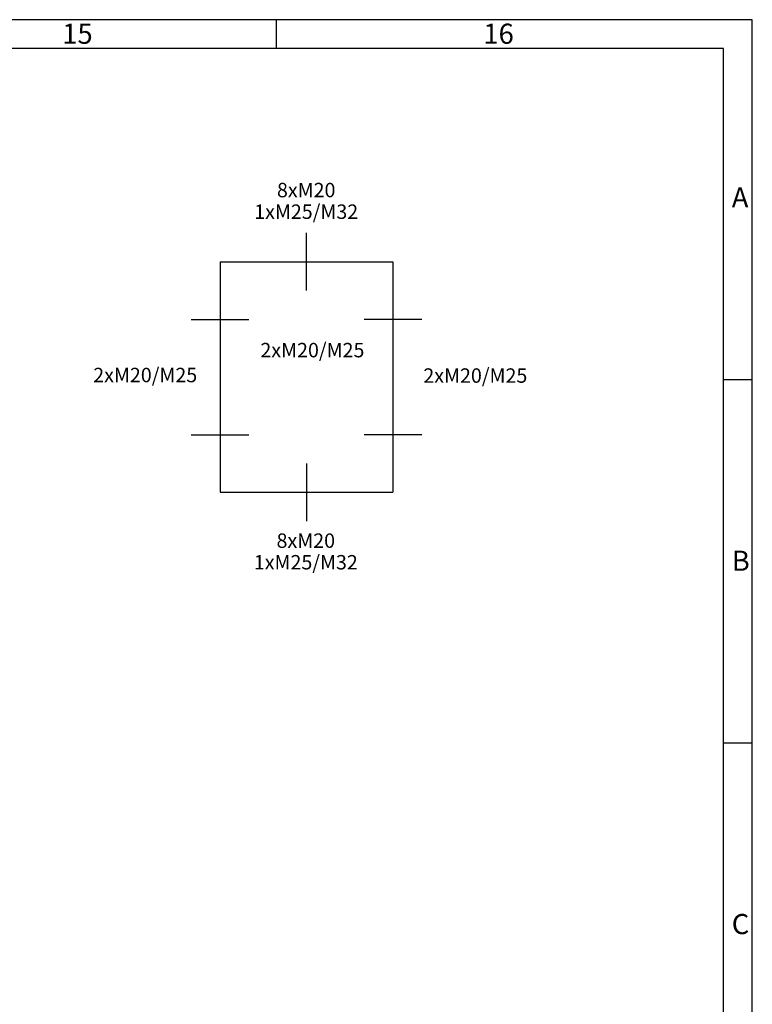
# Model space of a CAD drawing. Units: millimetres. Extents: x 0 to 1189, y 0 to 841.
# Drawn here: x 1062 to 1189, y 670 to 841 of the extents above; entities that cross this region are included whole.
import ezdxf

# ---------------------------------------------------------------- set-up
doc = ezdxf.new("R2010")
doc.units = ezdxf.units.MM
doc.header["$LTSCALE"] = 65.395
for name, color, linetype in [('M-AK-09_DXF_CONTINUOUS_LINE', 7, 'CONTINUOUS'), ('M-AK-09_DXF_FORMAT', 7, 'CONTINUOUS'), ('M-AK-09_DXF_TEXT', 7, 'CONTINUOUS')]:
    doc.layers.add(name, color=color, linetype=linetype)
doc.styles.get("Standard").update_dxf_attribs({"font": 'txt', "width": 0.7})
doc.styles.add('TEXTSTYLE_2', font='txt', dxfattribs={"width": 0.785714})
doc.styles.add('TEXTSTYLE_6', font='txt', dxfattribs={"width": 0.642857})
doc.styles.add('TEXTSTYLE_7', font='txt', dxfattribs={"width": 0.857143})
doc.styles.add('TEXTSTYLE_8', font='txt', dxfattribs={"width": 0.571429})

msp = doc.modelspace()

# ---------------------------------------------------------------- linework, layer by layer
at = {"layer": 'M-AK-09_DXF_CONTINUOUS_LINE', "color": 7, "linetype": 'Continuous'}
for p, q in [((1111.6514, 794.03), (1111.6514, 804.03)), ((1096.6514, 799.03), (1126.6514, 799.03)), ((1096.6514, 799.03), (1096.6514, 759.03)), ((1126.6514, 799.03), (1126.6514, 759.03)), ((1091.6514, 789.03), (1101.6514, 789.03)), ((1131.6514, 789.03), (1121.6514, 789.03)), ((1091.6514, 769.03), (1101.6514, 769.03)), ((1131.6514, 769.03), (1121.6514, 769.03)), ((1111.6514, 764.03), (1111.6514, 754.03)), ((1096.6514, 759.03), (1126.6514, 759.03))]:
    msp.add_line(p, q, dxfattribs=at)
at = {"layer": 'M-AK-09_DXF_FORMAT', "color": 2, "linetype": 'Continuous'}
for p, q in [((1189, 841), (0, 841)), ((1106.4711, 836), (1106.4711, 841)), ((1189, 0), (1189, 841)), ((1184, 778.59), (1189, 778.59)), ((1184, 715.58), (1189, 715.58))]:
    msp.add_line(p, q, dxfattribs=at)
at = {"layer": 'M-AK-09_DXF_FORMAT', "color": 7, "linetype": 'Continuous'}
for p, q in [((1184, 836), (5, 836)), ((1184, 5), (1184, 836))]:
    msp.add_line(p, q, dxfattribs=at)

# ---------------------------------------------------------------- texts
at = {"layer": 'M-AK-09_DXF_FORMAT', "color": 5, "linetype": 'Continuous', "char_height": 3.493164, "attachment_point": 1, "line_spacing_factor": 0.9}
for s, insert, width, style in [('\\Q0.000018724;15', (1069.2711, 840.3132), 6.736816, 'TEXTSTYLE_2'), ('\\Q0.000018724;16', (1142.3312, 840.3132), 7.111084, 'TEXTSTYLE_8'), ('\\Q0.000018724;A', (1185.43, 811.9232), 4.491211, 'TEXTSTYLE_7'), ('\\Q0.000018724;B', (1185.43, 748.9132), 4.116943, 'TEXTSTYLE_6'), ('\\Q0.000018724;C', (1185.43, 685.9031), 4.366455, 'TEXTSTYLE_2')]:
    msp.add_mtext(s, dxfattribs=dict(at, insert=insert, width=width, style=style))
at = {"layer": 'M-AK-09_DXF_TEXT', "color": 5, "linetype": 'Continuous', "char_height": 2.5, "line_spacing_factor": 0.9}
for s, insert, width, attachment_point in [('8xM20\\P1xM25/M32', (1111.6032, 812.7024), 25.357143, 2), ('2xM20/M25', (1103.6596, 784.946), 27.142857, 1), ('2xM20/M25', (1083.6744, 780.6246), 27.142857, 2), ('2xM20/M25', (1140.9469, 780.5326), 27.142857, 2), ('8xM20\\P1xM25/M32', (1111.5353, 751.9039), 25.357143, 2)]:
    msp.add_mtext(s, dxfattribs=dict(at, insert=insert, width=width, attachment_point=attachment_point))

doc.saveas('drawing.dxf')
